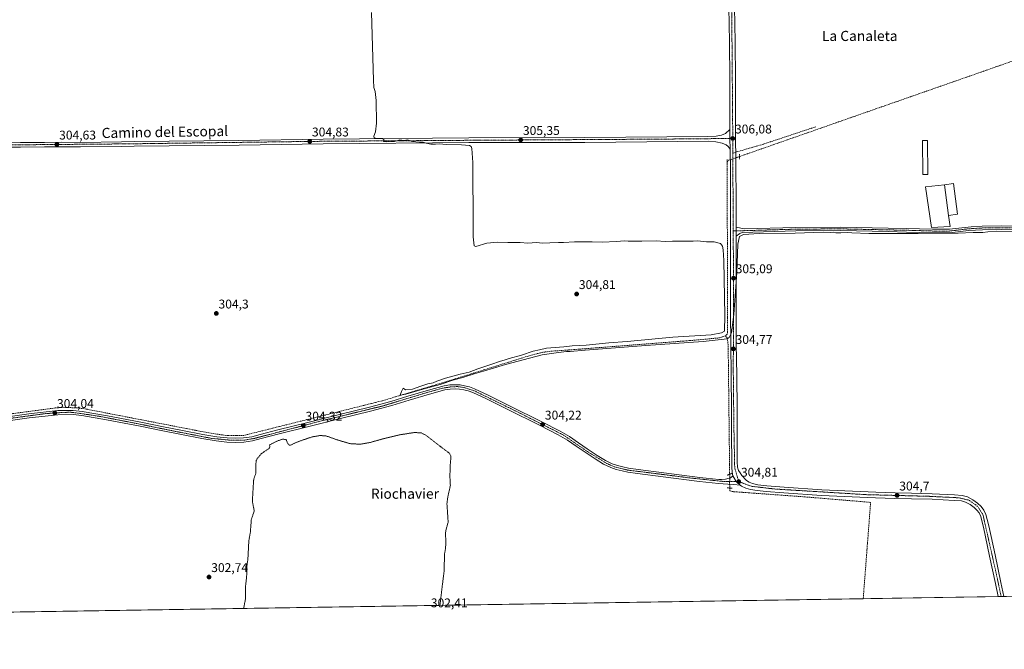
# Model space of a CAD drawing. Units: metres. Extents: x 608057 to 611525, y 4689942 to 4692309.
# Drawn here: x 609977 to 610756, y 4689942 to 4690440 of the extents above; entities that cross this region are included whole.
import ezdxf
from ezdxf.enums import TextEntityAlignment as Align

# ---------------------------------------------------------------- set-up
doc = ezdxf.new("R2010")
doc.units = ezdxf.units.M
doc.header["$MEASUREMENT"] = 0
for name, pattern in [('TRAZO_Y_PUNTO', [1, 0.5, -0.25, 0, -0.25]), ('TRAZOS', [0.75, 0.5, -0.25]), ('TRAZOS2', [0.375, 0.25, -0.125]), ('TRAZOSX2', [1.5, 1, -0.5])]:
    doc.linetypes.add(name, pattern=pattern)
for name, color, linetype, lineweight in [('Camino', 19, 'Continuous', 0), ('Camino Cxs', 19, 'Continuous', 0), ('Camino eje', 39, 'TRAZO_Y_PUNTO', 13), ('Carretera de calzada única', 19, 'Continuous', 13), ('Carretera de calzada única Cxs', 19, 'Continuous', 13), ('Carretera de calzada única eje', 19, 'TRAZO_Y_PUNTO', 0), ('Carátula', 7, 'Continuous', 5), ('Comarca CxS', 133, 'Continuous', 0), ('Comunidad Autónoma CxS', 142, 'Continuous', 0), ('Corriente artificial lineal', 5, 'TRAZOSX2', 13), ('Corriente artificial lineal oculto', 135, 'TRAZO_Y_PUNTO', 13), ('Cultivos herbáceos CxS', 92, 'Continuous', 0), ('Curva de nivel auxiliar', 36, 'TRAZOS', 0), ('Curva de nivel normal', 36, 'Continuous', 0), ('Edificación', 1, 'Continuous', 13), ('Edificación Cxs', 1, 'Continuous', 13), ('Edificación ligera', 1, 'Continuous', 0), ('Edificación ligera Cxs', 1, 'Continuous', 0), ('Municipio CxS', 142, 'Continuous', 0), ('Pista no pavimentada', 254, 'Continuous', 13), ('Pista no pavimentada Cxs', 254, 'Continuous', 0), ('Pista pavimentada', 135, 'Continuous', 13), ('Pista pavimentada Cxs', 135, 'Continuous', 0), ('Pista pavimentada eje', 135, 'TRAZO_Y_PUNTO', 0), ('Provincia CxS', 1, 'Continuous', 0), ('Puente lineal', 2, 'TRAZOS2', 0), ('Punto de cota en terreno', 7, 'Continuous', 0), ('Rótulo de punto de cota en terreno', 19, 'Continuous', 0), ('Senda', 19, 'TRAZOSX2', 0), ('Texto cartográfico', 19, 'Continuous', 0)]:
    doc.layers.add(name, color=color, linetype=linetype, lineweight=lineweight)
doc.styles.add('Arial', font='txt', dxfattribs={"height": 0.2})

# ---------------------------------------------------------------- blocks, each defined once
blk = doc.blocks.new('*U152')
at = {"layer": 'Cultivos herbáceos CxS', "color": 92, "linetype": 'Continuous', "lineweight": 0}
blk.add_polyline3d([(610892.38, 4689985.75, 304.17), (608093.12, 4689941.86, 300.66)], dxfattribs=at)
blk = doc.blocks.new('*U154')
at = {"layer": 'Curva de nivel auxiliar', "color": 36, "linetype": 'TRAZOS', "lineweight": 0}
blk.add_polyline3d([(610309.25, 4689976.61, 302.5), (610312.62, 4690004.21, 302.5), (610312.81, 4690014.37, 302.5), (610312.94, 4690017.54, 302.5), (610313.74, 4690022.05, 302.5), (610313.98, 4690027.71, 302.5), (610313.56, 4690033.33, 302.5), (610314.13, 4690036.58, 302.5), (610315.76, 4690042.38, 302.5), (610314.79, 4690057.09, 302.5), (610315.55, 4690062.61, 302.5), (610317.53, 4690071.35, 302.5), (610317.15, 4690078.01, 302.5), (610317.35, 4690086.71, 302.5), (610318.01, 4690094.34, 302.5), (610316.79, 4690096.83, 302.5), (610309.81, 4690102.04, 302.5), (610298.16, 4690111.08, 302.5), (610294.61, 4690112.85, 302.5), (610289.41, 4690113.27, 302.5), (610277.06, 4690111.35, 302.5), (610264.28, 4690108.24, 302.5), (610254.21, 4690105.4, 302.5), (610246.29, 4690103.97, 302.5), (610238.19, 4690104.43, 302.5), (610229.1, 4690107.07, 302.5), (610219.49, 4690110.43, 302.5), (610214.84, 4690110.87, 302.5), (610208.12, 4690109.8, 302.5), (610195.65, 4690105.46, 302.5), (610191.2, 4690103.23, 302.5), (610190.31, 4690103.16, 302.5), (610189.66, 4690103.57, 302.5), (610188.47, 4690105.31, 302.5), (610187.83, 4690107.27, 302.5), (610187.17, 4690107.79, 302.5), (610184.66, 4690107.9, 302.5), (610181.06, 4690106.69, 302.5), (610174.83, 4690103.65, 302.5), (610174.5, 4690102.85, 302.5), (610174.78, 4690101.66, 302.5), (610174.31, 4690100.81, 302.5), (610167.93, 4690096.41, 302.5), (610164.81, 4690092.6, 302.5), (610163.99, 4690090.99, 302.5), (610163.57, 4690087.73, 302.5), (610163.65, 4690080.78, 302.5), (610162.25, 4690077.14, 302.5), (610161.88, 4690075.22, 302.5), (610161.1, 4690062.11, 302.5), (610161.12, 4690057.99, 302.5), (610162.39, 4690051.18, 302.5), (610160.11, 4690044.61, 302.5), (610159.32, 4690034.52, 302.5), (610158.08, 4690027.31, 302.5), (610157.4, 4690013.57, 302.5), (610156.52, 4690007.31, 302.5), (610156.38, 4689999.21, 302.5), (610155.61, 4689992.79, 302.5), (610155.47, 4689981.69, 302.5), (610154.01, 4689974.18, 302.5)], dxfattribs=at)
blk = doc.blocks.new('5PATER')
at = {"layer": 'Carátula', "linetype": 'Continuous', "lineweight": 5}
h = blk.add_hatch(color=250, dxfattribs=at)
edge = h.paths.add_edge_path()
edge.add_ellipse((0, 0.01), major_axis=(-1.33, -1.34), ratio=0.999422, start_angle=0, end_angle=360)

msp = doc.modelspace()

# ---------------------------------------------------------------- linework, layer by layer
at = {"layer": 'Camino', "color": 19, "linetype": 'Continuous', "lineweight": 0}
for points in [[(610543.52, 4690275.67, 305.25), (610549.94, 4690274.18, 305.13), (610590.76, 4690275.35, 305.21), (610626, 4690275.61, 305.3), (610663.87, 4690274.8, 305.36), (610678.27, 4690274.5, 305.38), (610698.81, 4690273.91, 305.2), (610712.28, 4690273.91, 305.09), (610727.15, 4690275.62, 305.34), (610729.41, 4690275.75, 305.34), (610738.24, 4690276.28, 305.28), (610753.14, 4690276.52, 305.3), (610779.97, 4690276.05, 305.42)], [(610543.52, 4690275.67, 305.25), (610543.53, 4690268.43, 305.06)], [(610780.03, 4690273.27, 305.34), (610753.14, 4690273.75, 305.15), (610738.34, 4690273.51, 305.15), (610727.39, 4690272.85, 305.12), (610712.44, 4690271.13, 304.79), (610698.77, 4690271.13, 304.84), (610678.22, 4690271.72, 305.05), (610663.92, 4690272.02, 305.07), (610625.98, 4690272.83, 305.11), (610590.81, 4690272.58, 304.98), (610548.42, 4690271.36, 304.94), (610546.34, 4690270.65, 304.92), (610543.53, 4690268.43, 305.06)]]:
    msp.add_polyline3d(points, dxfattribs=at)
at = {"layer": 'Camino Cxs', "color": 19, "linetype": 'Continuous', "lineweight": 0}
msp.add_polyline3d([(610780.03, 4690273.27, 305.34), (610753.14, 4690273.75, 305.15), (610738.34, 4690273.51, 305.15), (610727.39, 4690272.85, 305.12), (610712.44, 4690271.13, 304.79), (610698.77, 4690271.13, 304.84), (610678.22, 4690271.72, 305.05), (610663.92, 4690272.02, 305.07), (610625.98, 4690272.83, 305.11), (610590.81, 4690272.58, 304.98), (610548.42, 4690271.36, 304.94), (610546.34, 4690270.65, 304.92), (610543.53, 4690268.43, 305.06), (610543.53, 4690268.43, 305.06), (610543.52, 4690275.67, 305.25), (610549.94, 4690274.18, 305.13), (610590.76, 4690275.35, 305.21), (610626, 4690275.61, 305.3), (610663.87, 4690274.8, 305.36), (610678.27, 4690274.5, 305.38), (610698.81, 4690273.91, 305.2), (610712.28, 4690273.91, 305.09), (610727.15, 4690275.62, 305.34), (610729.41, 4690275.75, 305.34), (610738.24, 4690276.28, 305.28), (610753.14, 4690276.52, 305.3), (610779.97, 4690276.05, 305.42)], dxfattribs=at)
at = {"layer": 'Camino eje', "color": 39, "linetype": 'TRAZO_Y_PUNTO', "lineweight": 13}
msp.add_polyline3d([(610784.1, 4690274.9, 305.4), (610782.08, 4690274.78, 305.39), (610780, 4690274.66, 305.4), (610766.56, 4690274.9, 305.33), (610753.14, 4690275.14, 305.22), (610738.29, 4690274.9, 305.21), (610728.4, 4690274.3, 305.27), (610727.27, 4690274.24, 305.27), (610712.36, 4690272.52, 304.95), (610698.79, 4690272.52, 305.04), (610678.25, 4690273.11, 305.3), (610663.9, 4690273.41, 305.33), (610625.99, 4690274.22, 305.24), (610608.37, 4690274.09, 305.18), (610590.79, 4690273.97, 305.13), (610570.38, 4690273.38, 305.12), (610541.25, 4690272.54, 305.29)], dxfattribs=at)
at = {"layer": 'Carretera de calzada única', "color": 19, "linetype": 'Continuous', "lineweight": 13}
for points in [[(610539.85, 4690767.41, 305.84), (610540.01, 4690741.48, 305.84), (610540.17, 4690710.16, 305.79), (610540.28, 4690677.76, 305.8), (610540.53, 4690649.21, 305.72), (610540.39, 4690621.78, 306.06), (610540.17, 4690604.25, 306.32), (610540.57, 4690581.55, 305.91), (610541.07, 4690554.55, 305.96), (610541.46, 4690527.64, 306.06), (610541.67, 4690502.87, 305.98), (610541.83, 4690477.23, 305.89), (610542.28, 4690449.51, 305.83), (610542.73, 4690422.03, 305.8), (610543.08, 4690392.48, 305.78), (610543.1, 4690366.32, 305.79), (610543.1, 4690340.91, 306.11), (610543.2, 4690334.79, 306.25), (610543.42, 4690321.09, 305.73), (610543.5, 4690300.46, 305.35), (610543.51, 4690280.42, 305.31), (610543.52, 4690275.67, 305.25)], [(610538.66, 4690352.67, 305.9), (610538.66, 4690366.32, 305.64), (610538.64, 4690392.46, 305.68), (610538.28, 4690421.96, 305.67), (610537.85, 4690449.44, 305.65), (610537.39, 4690477.18, 305.69), (610537.23, 4690502.84, 305.73), (610537.01, 4690527.59, 305.81), (610536.62, 4690554.48, 305.81), (610536.12, 4690581.46, 305.75), (610535.87, 4690596.32, 306.11)], [(610538.71, 4690337.33, 305.93), (610538.68, 4690345.65, 306.03), (610538.66, 4690352.67, 305.9)], [(610540.98, 4690079.03, 304.81), (610540.32, 4690081.89, 304.63), (610540.08, 4690085.73, 304.5), (610540.05, 4690090.05, 304.47), (610539.98, 4690110.75, 304.44), (610539.8, 4690131.44, 304.45), (610539.57, 4690158.64, 304.5), (610539.26, 4690183.23, 304.51), (610539.21, 4690207.71, 305.14), (610539.08, 4690234.39, 305.26), (610539.1, 4690257.05, 305.29), (610539.07, 4690280.42, 305.4), (610539.05, 4690300.46, 305.52), (610538.98, 4690321.05, 305.87), (610538.71, 4690337.33, 305.93)], [(610543.52, 4690275.67, 305.25), (610543.53, 4690268.43, 305.06)], [(610543.53, 4690268.43, 305.06), (610543.55, 4690257.05, 304.93), (610543.53, 4690234.39, 304.83), (610543.64, 4690207.73, 304.77), (610543.69, 4690183.26, 304.63), (610544.01, 4690158.69, 304.57), (610544.23, 4690131.46, 304.53), (610544.42, 4690110.78, 304.53), (610544.48, 4690090.09, 304.55), (610544.66, 4690085.73, 304.6), (610545.51, 4690083.19, 304.62), (610546.62, 4690081.23, 304.64), (610548.03, 4690079.26, 304.63), (610549.26, 4690077.89, 304.61), (610550.1, 4690076.96, 304.61), (610551.82, 4690075.39, 304.63), (610553.98, 4690073.92, 304.69), (610556.57, 4690072.98, 304.7), (610560.75, 4690071.8, 304.62), (610567.8, 4690071.09, 304.57), (610581.64, 4690069.98, 304.65), (610611.42, 4690067.94, 304.66), (610635.58, 4690066.82, 304.63), (610653.98, 4690066.01, 304.65), (610669.28, 4690065.6, 304.67), (610682.37, 4690065.35, 304.67), (610698.67, 4690064.85, 304.62), (610716.17, 4690063.98, 304.47), (610722.44, 4690063.48, 304.44), (610726.62, 4690062.33, 304.43), (610730.89, 4690059.98, 304.42), (610734.5, 4690057.44, 304.43), (610737.3, 4690054.84, 304.42), (610739.5, 4690051.96, 304.35), (610741.14, 4690048.43, 304.41), (610742.23, 4690044.57, 304.3), (610743.46, 4690039.34, 304.22), (610748.3, 4690016.44, 304.13), (610752.91, 4689994.75, 304.14), (610755.32, 4689983.61, 304.15)], [(610540.98, 4690079.03, 304.81), (610541.65, 4690077.56, 304.87), (610543.54, 4690074.4, 304.85), (610546.73, 4690071.53, 304.75)], [(610750.8, 4689983.53, 304.2), (610748.57, 4689993.82, 304.11), (610743.96, 4690015.53, 304.09), (610739.12, 4690038.37, 304.16), (610737.94, 4690043.46, 304.18), (610736.96, 4690046.87, 304.26), (610735.67, 4690049.66, 304.28), (610734.01, 4690051.85, 304.22), (610731.69, 4690053.98, 304.14), (610728.53, 4690056.21, 304.21), (610724.94, 4690058.19, 304.33), (610721.67, 4690059.09, 304.34), (610715.89, 4690059.55, 304.34), (610698.5, 4690060.42, 304.39), (610682.28, 4690060.91, 304.41), (610669.17, 4690061.17, 304.39), (610653.83, 4690061.58, 304.53), (610635.39, 4690062.37, 304.52), (610611.16, 4690063.51, 304.6), (610581.3, 4690065.55, 304.5), (610567.39, 4690066.67, 304.48), (610560.17, 4690067.41, 304.46), (610555.03, 4690068.21, 304.66), (610551.12, 4690069.3, 304.73), (610547.85, 4690070.78, 304.73), (610546.73, 4690071.53, 304.75)], [(610755.32, 4689983.61, 304.15), (610750.8, 4689983.53, 304.2)]]:
    msp.add_polyline3d(points, dxfattribs=at)
at = {"layer": 'Carretera de calzada única Cxs', "color": 19, "linetype": 'Continuous', "lineweight": 13}
msp.add_polyline3d([(610542.28, 4690449.51, 305.83), (610542.73, 4690422.03, 305.8), (610543.08, 4690392.48, 305.78), (610543.1, 4690366.32, 305.79), (610543.1, 4690340.91, 306.11), (610543.2, 4690334.79, 306.25), (610543.42, 4690321.09, 305.73), (610543.5, 4690300.46, 305.35), (610543.51, 4690280.42, 305.31), (610543.52, 4690275.67, 305.25), (610543.53, 4690268.43, 305.06), (610543.55, 4690257.05, 304.93), (610543.53, 4690234.39, 304.83), (610543.64, 4690207.73, 304.77), (610543.69, 4690183.26, 304.63), (610544.01, 4690158.69, 304.57), (610544.23, 4690131.46, 304.53), (610544.42, 4690110.78, 304.53), (610544.48, 4690090.09, 304.55), (610544.66, 4690085.73, 304.6), (610545.51, 4690083.19, 304.62), (610546.62, 4690081.23, 304.64), (610548.03, 4690079.26, 304.63), (610549.26, 4690077.89, 304.61), (610550.1, 4690076.96, 304.61), (610551.82, 4690075.39, 304.63), (610553.98, 4690073.92, 304.69), (610556.57, 4690072.98, 304.7), (610560.75, 4690071.8, 304.62), (610567.8, 4690071.09, 304.57), (610581.64, 4690069.98, 304.65), (610611.42, 4690067.94, 304.66), (610635.58, 4690066.82, 304.63), (610653.98, 4690066.01, 304.65), (610669.28, 4690065.6, 304.67), (610682.37, 4690065.35, 304.67), (610698.67, 4690064.85, 304.62), (610716.17, 4690063.98, 304.47), (610722.44, 4690063.48, 304.44), (610726.62, 4690062.33, 304.43), (610730.89, 4690059.98, 304.42), (610734.5, 4690057.44, 304.43), (610737.3, 4690054.84, 304.42), (610739.5, 4690051.96, 304.35), (610741.14, 4690048.43, 304.41), (610742.23, 4690044.57, 304.3), (610743.46, 4690039.34, 304.22), (610748.3, 4690016.44, 304.13), (610752.91, 4689994.75, 304.14), (610755.32, 4689983.61, 304.15), (610755.32, 4689983.61, 304.15), (610750.8, 4689983.53, 304.2), (610748.57, 4689993.82, 304.11), (610743.96, 4690015.53, 304.09), (610739.12, 4690038.37, 304.16), (610737.94, 4690043.46, 304.18), (610736.96, 4690046.87, 304.26), (610735.67, 4690049.66, 304.28), (610734.01, 4690051.85, 304.22), (610731.69, 4690053.98, 304.14), (610728.53, 4690056.21, 304.21), (610724.94, 4690058.19, 304.33), (610721.67, 4690059.09, 304.34), (610715.89, 4690059.55, 304.34), (610698.5, 4690060.42, 304.39), (610682.28, 4690060.91, 304.41), (610669.17, 4690061.17, 304.39), (610653.83, 4690061.58, 304.53), (610635.39, 4690062.37, 304.52), (610611.16, 4690063.51, 304.6), (610581.3, 4690065.55, 304.5), (610567.39, 4690066.67, 304.48), (610560.17, 4690067.41, 304.46), (610555.03, 4690068.21, 304.66), (610551.12, 4690069.3, 304.73), (610547.85, 4690070.78, 304.73), (610546.73, 4690071.53, 304.75), (610543.54, 4690074.4, 304.85), (610541.65, 4690077.56, 304.87), (610540.98, 4690079.03, 304.81), (610540.32, 4690081.89, 304.63), (610540.08, 4690085.73, 304.5), (610540.05, 4690090.05, 304.47), (610539.98, 4690110.75, 304.44), (610539.8, 4690131.44, 304.45), (610539.57, 4690158.64, 304.5), (610539.26, 4690183.23, 304.51), (610539.21, 4690207.71, 305.14), (610539.08, 4690234.39, 305.26), (610539.1, 4690257.05, 305.29), (610539.07, 4690280.42, 305.4), (610539.05, 4690300.46, 305.52), (610538.98, 4690321.05, 305.87), (610538.71, 4690337.33, 305.93), (610538.68, 4690345.65, 306.03), (610538.66, 4690352.67, 305.9), (610538.66, 4690366.32, 305.64), (610538.64, 4690392.46, 305.68), (610538.28, 4690421.96, 305.67), (610537.85, 4690449.44, 305.65)], dxfattribs=at)
at = {"layer": 'Carretera de calzada única eje', "color": 19, "linetype": 'TRAZO_Y_PUNTO', "lineweight": 0}
for points in [[(610538.66, 4690601.96, 306.33), (610539.67, 4690497.44, 305.88), (610540.82, 4690354.1, 305.9), (610540.86, 4690345.67, 306.07)], [(610540.86, 4690345.67, 306.07), (610540.92, 4690334.13, 306.26)], [(610540.92, 4690334.13, 306.26), (610541.25, 4690272.54, 305.29)], [(610541.25, 4690272.54, 305.29), (610541.53, 4690219.78, 305.01), (610541.28, 4690162.92, 304.7), (610541.75, 4690118.53, 304.61), (610542.42, 4690085.3, 304.7), (610545.62, 4690074.37, 304.81)], [(610545.62, 4690074.37, 304.81), (610555.6, 4690070.73, 304.71), (610573.85, 4690068.58, 304.71), (610646.44, 4690064.1, 304.64), (610695.51, 4690062.82, 304.6), (610719.69, 4690061.6, 304.4), (610727.62, 4690059.8, 304.4), (610734.58, 4690054.89, 304.36), (610738.75, 4690048.32, 304.35), (610748.91, 4690003.37, 304.17), (610753.16, 4689983.57, 304.21)]]:
    msp.add_polyline3d(points, dxfattribs=at)
at = {"layer": 'Comarca CxS', "color": 133, "linetype": 'Continuous', "lineweight": 0}
msp.add_polyline3d([(611524.73, 4689995.67, 304.73), (608093.12, 4689941.86, 300.66), (608057.39, 4692255.04, 324.99), (611487.88, 4692308.85, 332.02), (611524.73, 4689995.67, 304.73)], close=True, dxfattribs=at)
msp.add_polyline3d([(611524.73, 4689995.67, 304.73), (608093.12, 4689941.86, 300.66), (608057.39, 4692255.04, 324.99), (611487.88, 4692308.85, 332.02), (611524.73, 4689995.67, 304.73)], close=True, dxfattribs=at)
at = {"layer": 'Comunidad Autónoma CxS', "color": 142, "linetype": 'Continuous', "lineweight": 0}
msp.add_polyline3d([(611524.73, 4689995.67, 304.73), (608093.12, 4689941.86, 300.66), (608057.39, 4692255.04, 324.99), (611487.88, 4692308.85, 332.02), (611524.73, 4689995.67, 304.73)], close=True, dxfattribs=at)
msp.add_polyline3d([(611524.73, 4689995.67, 304.73), (608093.12, 4689941.86, 300.66), (608057.39, 4692255.04, 324.99), (611487.88, 4692308.85, 332.02), (611524.73, 4689995.67, 304.73)], close=True, dxfattribs=at)
at = {"layer": 'Corriente artificial lineal', "color": 5, "linetype": 'TRAZOSX2', "lineweight": 13}
for points in [[(610812.22, 4690425.55, 306.43), (610811.63, 4690424.57, 306.44), (610807.78, 4690422.79, 306.42), (610546.11, 4690331.34, 305.87)], [(610536.54, 4690327.12, 305.62), (610536.45, 4690327.02, 305.62), (610536.79, 4690192.73, 305.37), (610536.43, 4690190.91, 305.27), (610535.21, 4690189.73, 305.17)], [(610535.21, 4690189.73, 305.17), (610530.47, 4690188.08, 305.12), (610510.76, 4690186.2, 304.58), (610405.62, 4690178.04, 305.15), (610396.59, 4690177.48, 304.95), (610390.13, 4690176.57, 304.79), (610379.14, 4690173.7, 305.09), (610313.99, 4690153.36, 305), (610263.76, 4690138.34, 304.83), (610154.24, 4690110.95, 304.46), (610141.36, 4690110.79, 304.42), (610135.31, 4690111.54, 304.47), (610120.22, 4690114.13, 304.65), (610029.53, 4690131.73, 304.36), (610023.7, 4690132.6, 304.46), (610011.77, 4690133.15, 304.44), (610005.02, 4690132.64, 304.36), (609949.4, 4690125.28, 303.98)], [(610535.21, 4690189.73, 305.17), (610536.56, 4690187.71, 304.97), (610537.07, 4690184.56, 304.42), (610537.28, 4690179.32, 304.24), (610538.43, 4690080.24, 304.47)], [(610538.53, 4690069.34, 304.46), (610538.64, 4690067.01, 303.99), (610541.48, 4690066.45, 304.16), (610598.02, 4690062.33, 304.29), (610649.91, 4690058.02, 304.44), (610644.07, 4689981.86, 303.74)]]:
    msp.add_polyline3d(points, dxfattribs=at)
at = {"layer": 'Corriente artificial lineal oculto', "color": 135, "linetype": 'TRAZO_Y_PUNTO', "lineweight": 13}
for points in [[(610546.11, 4690331.34, 305.87), (610544.33, 4690330.72, 306.02), (610537.77, 4690328.52, 305.79), (610536.54, 4690327.12, 305.62)], [(610538.43, 4690080.24, 304.47), (610538.47, 4690077.24, 304.67), (610538.38, 4690072.33, 304.78), (610538.53, 4690069.34, 304.46)]]:
    msp.add_polyline3d(points, dxfattribs=at)
at = {"layer": 'Cultivos herbáceos CxS', "color": 92, "linetype": 'Continuous', "lineweight": 0}
msp.add_polyline3d([(610892.38, 4689985.75, 304.17), (610755.32, 4689983.61, 304.15), (610753.16, 4689983.57, 304.21), (610750.8, 4689983.53, 304.2), (610644.07, 4689981.86, 303.74), (609954.97, 4689971.06, 303.02), (609479.95, 4689963.61, 302.96), (609474.21, 4689963.52, 302.47), (609471.73, 4689963.48, 302.32), (609469.24, 4689963.44, 302.07), (609290.05, 4689960.63, 300.92), (609278.29, 4689960.44, 301.43), (609274.13, 4689960.38, 301.93), (609269.68, 4689960.31, 302.31), (609259.8, 4689960.15, 302.64), (609011.79, 4689956.27, 302.61), (609009.75, 4689956.23, 302.51), (609007.71, 4689956.2, 302.36), (608093.12, 4689941.86, 300.66), (608092.59, 4689975.83, 300.9), (608092.56, 4689978.11, 300.99), (608092.52, 4689980.39, 301), (608092.35, 4689991.95, 301.57)], dxfattribs=at)
at = {"layer": 'Curva de nivel normal', "color": 36, "linetype": 'Continuous', "lineweight": 0}
msp.add_polyline3d([(610762.37, 4690272.06, 305), (610749.16, 4690272.36, 305), (610742.63, 4690271.94, 305), (610738.8, 4690271.34, 305), (610730.96, 4690271.36, 305), (610719.29, 4690270.88, 305), (610687.62, 4690270.5, 305), (610648.45, 4690270.67, 305), (610635.01, 4690270.97, 305), (610631.41, 4690271.38, 305), (610626.41, 4690271.07, 305), (610622.51, 4690271.17, 305), (610620.48, 4690271.52, 305), (610618.19, 4690271.34, 305), (610612.42, 4690271.51, 305), (610590.35, 4690270.84, 305), (610561.8, 4690270.52, 305), (610549.36, 4690269.68, 305), (610546.22, 4690268.26, 305), (610544.97, 4690262.06, 305), (610543.98, 4690239.8, 305), (610541.69, 4690206.42, 305), (610539.77, 4690192.03, 305), (610538.11, 4690188.23, 305), (610536.37, 4690187.26, 305), (610517.36, 4690185.07, 305), (610472.07, 4690182.1, 305), (610424.03, 4690178.38, 305), (610412.2, 4690177.18, 305), (610409.31, 4690177.18, 305), (610403.08, 4690176.5, 305), (610390.17, 4690174.54, 305), (610361.03, 4690167.05, 305), (610343.79, 4690161.77, 305), (610336.39, 4690159.69, 305), (610328.22, 4690157.02, 305), (610319.56, 4690154.5, 305), (610309.4, 4690151.1, 305), (610295.8, 4690147.46, 305), (610282.37, 4690143.52, 305), (610277.9, 4690142.69, 305), (610278.83, 4690145.53, 305), (610280.13, 4690148.21, 305), (610282.16, 4690146.99, 305), (610287.62, 4690147.49, 305), (610294.04, 4690149.86, 305), (610299.8, 4690151.7, 305), (610303.8, 4690152.6, 305), (610306.8, 4690153.86, 305), (610313.6, 4690156.08, 305), (610325.33, 4690159.33, 305), (610332.26, 4690160.89, 305), (610339.12, 4690163.69, 305), (610349.45, 4690167.03, 305), (610357.12, 4690169.65, 305), (610360.18, 4690170.45, 305), (610364.02, 4690171.77, 305), (610373.84, 4690174.48, 305), (610383.12, 4690177.49, 305), (610387.9, 4690178.68, 305), (610393.59, 4690179.82, 305), (610407.33, 4690180.86, 305), (610413.98, 4690181.64, 305), (610424.81, 4690182.38, 305), (610442.93, 4690184.04, 305), (610457.44, 4690185.09, 305), (610493.44, 4690188.48, 305), (610523.75, 4690190.46, 305), (610532.08, 4690191.96, 305), (610534.24, 4690193.38, 305), (610534.52, 4690205.85, 305), (610533.79, 4690249.28, 305), (610533.18, 4690257.56, 305), (610532.64, 4690260.44, 305), (610531.15, 4690262.66, 305), (610526.13, 4690263.97, 305), (610520.18, 4690264.03, 305), (610513.06, 4690264.62, 305), (610509.45, 4690264.44, 305), (610506.04, 4690264.61, 305), (610497.71, 4690264.48, 305), (610493.26, 4690264.6, 305), (610487.35, 4690264.32, 305), (610480.41, 4690264.63, 305), (610469.06, 4690264.41, 305), (610461.11, 4690264.45, 305), (610458.11, 4690264.36, 305), (610455.44, 4690264.82, 305), (610448.78, 4690264.14, 305), (610437.78, 4690263.67, 305), (610429.78, 4690263.99, 305), (610415.78, 4690263.86, 305), (610407.11, 4690263.33, 305), (610403.07, 4690263.51, 305), (610396.26, 4690263.04, 305), (610390.34, 4690263.02, 305), (610385.75, 4690263.35, 305), (610378.87, 4690263.02, 305), (610372.79, 4690263.48, 305), (610362.92, 4690263.37, 305), (610354.78, 4690263.79, 305), (610346.39, 4690262.99, 305), (610337.76, 4690260.27, 305), (610336.32, 4690260.81, 305), (610335.49, 4690268.01, 305), (610335.66, 4690292.97, 305), (610335.39, 4690308.98, 305), (610335.28, 4690326.77, 305), (610334.42, 4690337.76, 305), (610333.99, 4690339.19, 305), (610332.52, 4690340.09, 305), (610326.26, 4690340.56, 305), (610314.11, 4690341.01, 305), (610308.8, 4690341.42, 305), (610305.87, 4690341.08, 305), (610302.06, 4690341.14, 305), (610298.45, 4690341.9, 305), (610296.13, 4690342.83, 305), (610293.1, 4690342.8, 305), (610287.02, 4690343.27, 305), (610283.77, 4690344.55, 305), (610280.62, 4690344.12, 305), (610279.08, 4690344.2, 305), (610277.62, 4690344.61, 305), (610273.42, 4690343.4, 305), (610266.94, 4690342.93, 305), (610264.61, 4690343.4, 305), (610265, 4690344.86, 305), (610263.73, 4690345.52, 305), (610259.39, 4690345.72, 305), (610257.29, 4690346.22, 305), (610256.95, 4690347.62, 305), (610258.36, 4690350.96, 305), (610259.01, 4690357.8, 305), (610258.75, 4690375.62, 305), (610258.01, 4690382.79, 305), (610256.99, 4690385.92, 305), (610256.74, 4690391.63, 305), (610255.01, 4690445.34, 305)], dxfattribs=at)
at = {"layer": 'Edificación', "color": 1, "linetype": 'Continuous', "lineweight": 13}
for points in [[(610711.55, 4690284.84, 309.33), (610712.73, 4690276.03, 309.31), (610698.12, 4690275.3, 307.79), (610693.44, 4690307.55, 308.21), (610708.3, 4690309.05, 309.08)], [(610711.55, 4690284.84, 309.33), (610708.3, 4690309.05, 309.08)]]:
    msp.add_polyline3d(points, dxfattribs=at)
at = {"layer": 'Edificación Cxs', "color": 1, "linetype": 'Continuous', "lineweight": 13}
msp.add_polyline3d([(610711.55, 4690284.84, 309.33), (610712.73, 4690276.03, 309.31), (610698.12, 4690275.3, 307.79), (610693.44, 4690307.55, 308.21), (610708.3, 4690309.05, 309.08), (610711.55, 4690284.84, 309.33)], close=True, dxfattribs=at)
at = {"layer": 'Edificación ligera', "color": 1, "linetype": 'Continuous', "lineweight": 0}
for points in [[(610695.12, 4690317.26, 306.11), (610691.1, 4690317.23, 306), (610690.89, 4690344.11, 306.22), (610694.91, 4690344.14, 306.36), (610695.12, 4690317.26, 306.11)], [(610708.3, 4690309.05, 309.08), (610715.38, 4690310, 305.76), (610718.63, 4690285.79, 305.76), (610711.55, 4690284.84, 309.33)], [(610711.55, 4690284.84, 309.33), (610708.3, 4690309.05, 309.08)]]:
    msp.add_polyline3d(points, dxfattribs=at)
at = {"layer": 'Edificación ligera Cxs', "color": 1, "linetype": 'Continuous', "lineweight": 0}
for points in [[(610695.12, 4690317.26, 306.11), (610691.1, 4690317.23, 306), (610690.89, 4690344.11, 306.22), (610694.91, 4690344.14, 306.36), (610695.12, 4690317.26, 306.11)], [(610711.55, 4690284.84, 309.33), (610708.3, 4690309.05, 309.08), (610715.38, 4690310, 305.76), (610718.63, 4690285.79, 305.76), (610711.55, 4690284.84, 309.33)]]:
    msp.add_polyline3d(points, close=True, dxfattribs=at)
at = {"layer": 'Municipio CxS', "color": 142, "linetype": 'Continuous', "lineweight": 0}
msp.add_polyline3d([(611524.73, 4689995.67, 304.73), (608093.12, 4689941.86, 300.66), (608057.39, 4692255.04, 324.99), (611487.88, 4692308.85, 332.02), (611524.73, 4689995.67, 304.73)], close=True, dxfattribs=at)
msp.add_polyline3d([(611524.73, 4689995.67, 304.73), (608093.12, 4689941.86, 300.66), (608057.39, 4692255.04, 324.99), (611487.88, 4692308.85, 332.02), (611524.73, 4689995.67, 304.73)], close=True, dxfattribs=at)
at = {"layer": 'Pista no pavimentada', "color": 254, "linetype": 'Continuous', "lineweight": 13}
for points in [[(609941, 4690342.34, 304.46), (609977.44, 4690342.48, 304.52), (609996.51, 4690342.53, 304.59), (610009.98, 4690342.64, 304.6), (610024.98, 4690342.53, 304.62), (610057.51, 4690342.96, 304.69), (610067.41, 4690343.26, 304.71), (610150.3, 4690344.18, 304.76), (610216.8, 4690345.23, 304.87), (610332.07, 4690346.16, 305.17), (610423.8, 4690346.35, 305.42), (610521.05, 4690347.23, 305.59), (610527.62, 4690347.55, 305.71), (610532.05, 4690348.39, 305.85), (610535.03, 4690349.48, 305.9), (610538.66, 4690352.67, 305.9)], [(610538.71, 4690337.33, 305.93), (610538.68, 4690345.65, 306.03), (610538.66, 4690352.67, 305.9)], [(610538.71, 4690337.33, 305.93), (610537.19, 4690339.19, 305.79), (610535.57, 4690340.62, 305.76), (610532.41, 4690341.93, 305.66), (610527.37, 4690343.1, 305.62), (610521.91, 4690343.5, 305.56), (610423.82, 4690342.6, 305.39), (610332.08, 4690342.42, 305.12), (610216.85, 4690341.48, 304.69), (610150.35, 4690340.44, 304.59), (610067.44, 4690339.51, 304.4), (610057.57, 4690339.39, 304.39), (610024.98, 4690338.94, 304.34), (610009.98, 4690339.07, 304.45), (609996.53, 4690338.96, 304.48), (609977.46, 4690338.91, 304.34), (609941.03, 4690338.76, 304.04), (609898.87, 4690338.09, 304.28), (609812.91, 4690337.82, 304.12), (609743.18, 4690336.88, 303.89)]]:
    msp.add_polyline3d(points, dxfattribs=at)
at = {"layer": 'Pista no pavimentada Cxs', "color": 254, "linetype": 'Continuous', "lineweight": 0}
msp.add_polyline3d([(609941, 4690342.34, 304.46), (609977.44, 4690342.48, 304.52), (609996.51, 4690342.53, 304.59), (610009.98, 4690342.64, 304.6), (610024.98, 4690342.53, 304.62), (610057.51, 4690342.96, 304.69), (610067.41, 4690343.26, 304.71), (610150.3, 4690344.18, 304.76), (610216.8, 4690345.23, 304.87), (610332.07, 4690346.16, 305.17), (610423.8, 4690346.35, 305.42), (610521.05, 4690347.23, 305.59), (610527.62, 4690347.55, 305.71), (610532.05, 4690348.39, 305.85), (610535.03, 4690349.48, 305.9), (610538.66, 4690352.67, 305.9), (610538.68, 4690345.65, 306.03), (610538.71, 4690337.33, 305.93), (610538.71, 4690337.33, 305.93), (610537.19, 4690339.19, 305.79), (610535.57, 4690340.62, 305.76), (610532.41, 4690341.93, 305.66), (610527.37, 4690343.1, 305.62), (610521.91, 4690343.5, 305.56), (610423.82, 4690342.6, 305.39), (610332.08, 4690342.42, 305.12), (610216.85, 4690341.48, 304.69), (610150.35, 4690340.44, 304.59), (610067.44, 4690339.51, 304.4), (610057.57, 4690339.39, 304.39), (610024.98, 4690338.94, 304.34), (610009.98, 4690339.07, 304.45), (609996.53, 4690338.96, 304.48), (609977.46, 4690338.91, 304.34), (609941.03, 4690338.76, 304.04)], dxfattribs=at)
at = {"layer": 'Pista pavimentada', "color": 135, "linetype": 'Continuous', "lineweight": 13}
for points in [[(609939.57, 4690121.64, 304.29), (609984.03, 4690128.12, 304.07), (610006.94, 4690130.55, 304.17), (610019.28, 4690130.6, 304.33), (610026.37, 4690129.84, 304.31), (610046.23, 4690126.53, 304.48), (610072.67, 4690121.37, 304.56), (610090.64, 4690117.75, 304.5), (610105.57, 4690114.75, 304.53), (610121.62, 4690111.6, 304.58), (610132.8, 4690109.8, 304.44), (610141.01, 4690108.94, 304.4), (610147.85, 4690108.71, 304.46), (610153.92, 4690108.92, 304.44), (610160.39, 4690109.91, 304.48), (610167.1, 4690111.55, 304.55), (610181.17, 4690115.3, 304.54), (610204.85, 4690121.23, 304.51), (610229.8, 4690127.55, 304.35), (610253.53, 4690133.3, 304.42), (610270.44, 4690137.76, 304.31), (610284, 4690141.92, 304.5), (610300.26, 4690146.78, 304.55), (610312.55, 4690150.03, 304.48), (610317.05, 4690150.82, 304.45), (610321.26, 4690151.03, 304.23), (610325.16, 4690150.83, 304.15), (610328.76, 4690150.21, 304.1), (610332.64, 4690149.32, 304.09), (610336.53, 4690147.73, 304.04), (610347.37, 4690142.8, 303.98), (610364.92, 4690134.1, 304.13), (610389.42, 4690122.01, 304.07), (610404.44, 4690114.28, 304.09), (610411.87, 4690109.96, 304.06), (610418.92, 4690105.19, 303.99), (610425.85, 4690100.34, 304.01), (610433.67, 4690095.16, 304.01), (610440.3, 4690091.01, 304), (610445.6, 4690088.53, 304.01), (610449.69, 4690087.09, 303.96), (610454.01, 4690086.1, 303.99), (610458.53, 4690085.05, 304.05), (610465.96, 4690084.01, 304.13), (610486.23, 4690081.35, 303.97), (610514.87, 4690077.64, 304.14), (610529.92, 4690076.07, 304.42), (610532.03, 4690076.01, 304.5), (610535.03, 4690076.26, 304.58), (610538, 4690077.05, 304.65), (610539.05, 4690077.48, 304.7), (610540.01, 4690077.89, 304.75), (610540.98, 4690079.03, 304.81)], [(610546.73, 4690071.53, 304.75), (610541.73, 4690072.1, 304.87), (610537.1, 4690072.42, 304.75), (610529.58, 4690072.83, 304.48), (610514.5, 4690074.42, 304.05), (610485.82, 4690078.12, 303.96), (610465.53, 4690080.78, 303.7), (610457.94, 4690081.85, 303.73), (610453.28, 4690082.93, 303.97), (610448.78, 4690083.96, 304.03), (610444.37, 4690085.53, 303.88), (610438.73, 4690088.14, 304), (610431.92, 4690092.42, 303.92), (610424.01, 4690097.64, 303.84), (610417.07, 4690102.51, 303.86), (610410.14, 4690107.21, 303.75), (610402.89, 4690111.42, 303.7), (610387.96, 4690119.1, 303.98), (610363.48, 4690131.19, 303.72), (610345.98, 4690139.85, 303.8), (610335.25, 4690144.73, 303.81), (610331.64, 4690146.19, 303.76), (610328.12, 4690147.03, 303.77), (610324.8, 4690147.59, 303.87), (610321.26, 4690147.76, 303.93), (610317.42, 4690147.58, 303.87), (610313.26, 4690146.85, 303.76), (610301.14, 4690143.64, 303.98), (610284.94, 4690138.8, 304.04), (610271.35, 4690134.62, 303.73), (610254.32, 4690130.14, 303.82), (610230.58, 4690124.39, 304.16), (610205.64, 4690118.08, 304.13), (610181.98, 4690112.16, 303.92), (610167.91, 4690108.41, 304.17), (610161.03, 4690106.71, 304.23), (610154.21, 4690105.67, 304.02), (610147.87, 4690105.46, 303.87), (610140.78, 4690105.69, 303.68), (610132.37, 4690106.58, 303.8), (610121.05, 4690108.41, 304.2), (610104.94, 4690111.55, 303.93), (610090, 4690114.55, 304.24), (610072.05, 4690118.18, 304.27), (610045.64, 4690123.34, 304.25), (610025.94, 4690126.6, 303.89), (610019.12, 4690127.34, 303.92), (610007.12, 4690127.3, 303.83), (609984.44, 4690124.89, 303.67), (609940.01, 4690118.42, 304.09)], [(610540.98, 4690079.03, 304.81), (610541.65, 4690077.56, 304.87), (610543.54, 4690074.4, 304.85), (610546.73, 4690071.53, 304.75)]]:
    msp.add_polyline3d(points, dxfattribs=at)
at = {"layer": 'Pista pavimentada Cxs', "color": 135, "linetype": 'Continuous', "lineweight": 0}
msp.add_polyline3d([(609939.57, 4690121.64, 304.29), (609984.03, 4690128.12, 304.07), (610006.94, 4690130.55, 304.17), (610019.28, 4690130.6, 304.33), (610026.37, 4690129.84, 304.31), (610046.23, 4690126.53, 304.48), (610072.67, 4690121.37, 304.56), (610090.64, 4690117.75, 304.5), (610105.57, 4690114.75, 304.53), (610121.62, 4690111.6, 304.58), (610132.8, 4690109.8, 304.44), (610141.01, 4690108.94, 304.4), (610147.85, 4690108.71, 304.46), (610153.92, 4690108.92, 304.44), (610160.39, 4690109.91, 304.48), (610167.1, 4690111.55, 304.55), (610181.17, 4690115.3, 304.54), (610204.85, 4690121.23, 304.51), (610229.8, 4690127.55, 304.35), (610253.53, 4690133.3, 304.42), (610270.44, 4690137.76, 304.31), (610284, 4690141.92, 304.5), (610300.26, 4690146.78, 304.55), (610312.55, 4690150.03, 304.48), (610317.05, 4690150.82, 304.45), (610321.26, 4690151.03, 304.23), (610325.16, 4690150.83, 304.15), (610328.76, 4690150.21, 304.1), (610332.64, 4690149.32, 304.09), (610336.53, 4690147.73, 304.04), (610347.37, 4690142.8, 303.98), (610364.92, 4690134.1, 304.13), (610389.42, 4690122.01, 304.07), (610404.44, 4690114.28, 304.09), (610411.87, 4690109.96, 304.06), (610418.92, 4690105.19, 303.99), (610425.85, 4690100.34, 304.01), (610433.67, 4690095.16, 304.01), (610440.3, 4690091.01, 304), (610445.6, 4690088.53, 304.01), (610449.69, 4690087.09, 303.96), (610454.01, 4690086.1, 303.99), (610458.53, 4690085.05, 304.05), (610465.96, 4690084.01, 304.13), (610486.23, 4690081.35, 303.97), (610514.87, 4690077.64, 304.14), (610529.92, 4690076.07, 304.42), (610532.03, 4690076.01, 304.5), (610535.03, 4690076.26, 304.58), (610538, 4690077.05, 304.65), (610539.05, 4690077.48, 304.7), (610540.01, 4690077.89, 304.75), (610540.98, 4690079.03, 304.81), (610540.98, 4690079.03, 304.81), (610541.65, 4690077.56, 304.87), (610543.54, 4690074.4, 304.85), (610546.73, 4690071.53, 304.75), (610541.73, 4690072.1, 304.87), (610537.1, 4690072.42, 304.75), (610529.58, 4690072.83, 304.48), (610514.5, 4690074.42, 304.05), (610485.82, 4690078.12, 303.96), (610465.53, 4690080.78, 303.7), (610457.94, 4690081.85, 303.73), (610453.28, 4690082.93, 303.97), (610448.78, 4690083.96, 304.03), (610444.37, 4690085.53, 303.88), (610438.73, 4690088.14, 304), (610431.92, 4690092.42, 303.92), (610424.01, 4690097.64, 303.84), (610417.07, 4690102.51, 303.86), (610410.14, 4690107.21, 303.75), (610402.89, 4690111.42, 303.7), (610387.96, 4690119.1, 303.98), (610363.48, 4690131.19, 303.72), (610345.98, 4690139.85, 303.8), (610335.25, 4690144.73, 303.81), (610331.64, 4690146.19, 303.76), (610328.12, 4690147.03, 303.77), (610324.8, 4690147.59, 303.87), (610321.26, 4690147.76, 303.93), (610317.42, 4690147.58, 303.87), (610313.26, 4690146.85, 303.76), (610301.14, 4690143.64, 303.98), (610284.94, 4690138.8, 304.04), (610271.35, 4690134.62, 303.73), (610254.32, 4690130.14, 303.82), (610230.58, 4690124.39, 304.16), (610205.64, 4690118.08, 304.13), (610181.98, 4690112.16, 303.92), (610167.91, 4690108.41, 304.17), (610161.03, 4690106.71, 304.23), (610154.21, 4690105.67, 304.02), (610147.87, 4690105.46, 303.87), (610140.78, 4690105.69, 303.68), (610132.37, 4690106.58, 303.8), (610121.05, 4690108.41, 304.2), (610104.94, 4690111.55, 303.93), (610090, 4690114.55, 304.24), (610072.05, 4690118.18, 304.27), (610045.64, 4690123.34, 304.25), (610025.94, 4690126.6, 303.89), (610019.12, 4690127.34, 303.92), (610007.12, 4690127.3, 303.83), (609984.44, 4690124.89, 303.67), (609940.01, 4690118.42, 304.09)], dxfattribs=at)
at = {"layer": 'Pista pavimentada eje', "color": 135, "linetype": 'TRAZO_Y_PUNTO', "lineweight": 0}
for points in [[(610540.86, 4690345.67, 306.07), (610482.33, 4690345.14, 305.51), (610338.1, 4690344.26, 305.23), (610209.07, 4690343.37, 304.82), (610062.91, 4690341.41, 304.56), (609941.83, 4690340.35, 304.22), (609765.98, 4690339.1, 303.99), (609740.92, 4690339.01, 303.92)], [(610545.62, 4690074.37, 304.81), (610533.44, 4690074.55, 304.71), (610508.05, 4690077.19, 304.05), (610484.44, 4690080.19, 304), (610457.73, 4690083.53, 304.13), (610447.53, 4690086.03, 303.99), (610441.39, 4690088.68, 304.11), (610426.35, 4690097.87, 304.03), (610406.76, 4690111.33, 303.91), (610371.6, 4690129.01, 304.19), (610337.05, 4690145.92, 303.97), (610328.98, 4690148.62, 304.12), (610323.28, 4690149.55, 304.14), (610317.01, 4690149.19, 304.22), (610311.32, 4690148.26, 304.17), (610298.92, 4690144.78, 304.27), (610264.53, 4690134.35, 304.22), (610213.46, 4690121.89, 304.18), (610162.73, 4690108.62, 304.37), (610155.03, 4690107.26, 304.26), (610144.33, 4690107.05, 304.12), (610128.5, 4690108.62, 304.34), (610095.33, 4690115.05, 304.4), (610069.05, 4690120.44, 304.3), (610040.39, 4690125.94, 304.26), (610024.51, 4690128.35, 304.2), (610016.73, 4690129.28, 304.2), (610006.89, 4690128.85, 304.06), (609997.21, 4690128.14, 303.94), (609966.33, 4690124.01, 304.02)]]:
    msp.add_polyline3d(points, dxfattribs=at)
at = {"layer": 'Provincia CxS', "color": 1, "linetype": 'Continuous', "lineweight": 0}
msp.add_polyline3d([(611524.73, 4689995.67, 304.73), (608093.12, 4689941.86, 300.66), (608057.39, 4692255.04, 324.99), (611487.88, 4692308.85, 332.02), (611524.73, 4689995.67, 304.73)], close=True, dxfattribs=at)
msp.add_polyline3d([(611524.73, 4689995.67, 304.73), (608093.12, 4689941.86, 300.66), (608057.39, 4692255.04, 324.99), (611487.88, 4692308.85, 332.02), (611524.73, 4689995.67, 304.73)], close=True, dxfattribs=at)
at = {"layer": 'Puente lineal', "color": 2, "linetype": 'TRAZOS2', "lineweight": 0}
for points in [[(610546.08, 4690333.34, 306.23), (610546.14, 4690329.34, 305.98)], [(610536.57, 4690325.12, 305.86), (610536.51, 4690329.12, 306.02)], [(610536.58, 4690079.48, 304.47), (610540.28, 4690081, 304.86)], [(610540.52, 4690069.2, 304.84), (610536.53, 4690069.47, 305.19)]]:
    msp.add_polyline3d(points, dxfattribs=at)
at = {"layer": 'Senda', "color": 19, "linetype": 'TRAZOSX2', "lineweight": 0}
msp.add_polyline3d([(610606.62, 4690354.93, 306.03), (610565.02, 4690341.16, 306.02), (610540.92, 4690334.13, 306.26)], dxfattribs=at)

# ---------------------------------------------------------------- block references
at = {"layer": 'Cultivos herbáceos CxS', "color": 92, "linetype": 'Continuous', "lineweight": 0}
msp.add_blockref('*U152', (0, 0), dxfattribs=at)
at = {"layer": 'Curva de nivel auxiliar', "color": 36, "linetype": 'TRAZOS', "lineweight": 0}
msp.add_blockref('*U154', (0, 0), dxfattribs=at)
at = {"layer": 'Punto de cota en terreno', "linetype": 'Continuous', "lineweight": 0}
for p in [(610006.31, 4690340.91, 304.63), (610206.3, 4690343.33, 304.83), (610373.15, 4690344.48, 305.35), (610540.87, 4690345.67, 306.08), (610541.45, 4690235.21, 305.09), (610417.39, 4690222.7, 304.81), (610132.37, 4690207.34, 304.3), (610541.36, 4690179.33, 304.77), (610004.63, 4690128.69, 304.04), (610201.2, 4690118.69, 304.32), (610390.5, 4690119.52, 304.22), (610545.62, 4690074.38, 304.81), (610670.83, 4690063.47, 304.7), (610126.61, 4689998.97, 302.74)]:
    msp.add_blockref('5PATER', p, dxfattribs=at)

# ---------------------------------------------------------------- texts
at = {"layer": 'Rótulo de punto de cota en terreno', "color": 19, "linetype": 'Continuous', "lineweight": 0, "style": 'Arial'}
for s, p in [('306,08', (610542.63, 4690347.43)), ('304,63', (610008.07, 4690342.67)), ('304,83', (610208.06, 4690345.09)), ('305,35', (610374.91, 4690346.24)), ('305,09', (610543.21, 4690236.97)), ('304,81', (610419.15, 4690224.46)), ('304,3', (610134.13, 4690209.1)), ('304,77', (610543.12, 4690181.09)), ('304,04', (610006.39, 4690130.45)), ('304,22', (610392.26, 4690121.28)), ('304,32', (610202.96, 4690120.45)), ('304,81', (610547.38, 4690076.14)), ('304,7', (610672.59, 4690065.23)), ('302,74', (610128.37, 4690000.73)), ('302,41', (610302.07, 4689972.89))]:
    msp.add_text(s, height=7, dxfattribs=at).set_placement(p, align=Align.BOTTOM_LEFT)
at = {"layer": 'Texto cartográfico', "color": 19, "linetype": 'Continuous', "lineweight": 0, "style": 'Arial'}
for s, p in [('La Canaleta', (610641.32, 4690426.72)), ('Riochavier', (610281.57, 4690064.84))]:
    msp.add_text(s, height=8, dxfattribs=at).set_placement(p, align=Align.MIDDLE_CENTER)
msp.add_text('Camino del Escopal', height=8, rotation=0.95685, dxfattribs=at).set_placement((610091.7, 4690350.81), align=Align.MIDDLE_CENTER)

doc.saveas('drawing.dxf')
